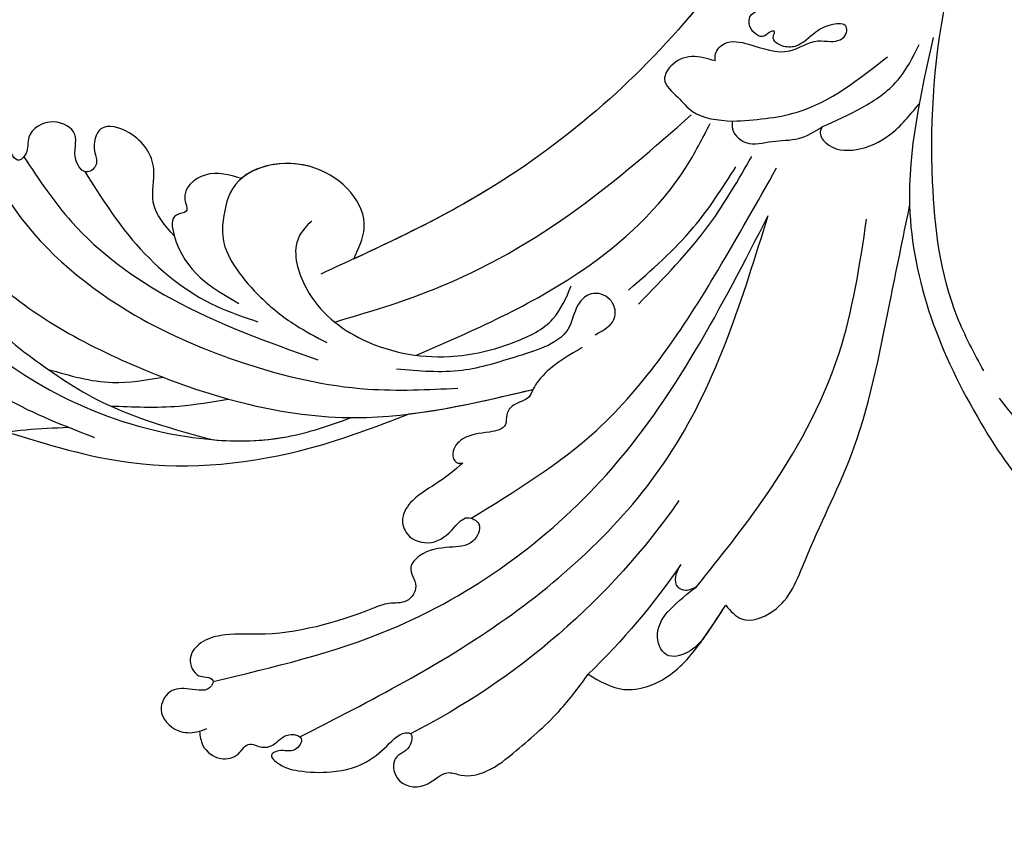
# Model space of a CAD drawing. Units: centimetres. Extents: x 970 to 4750, y 1142 to 2033.
# Drawn here: x 2588 to 2666, y 1714 to 1778 of the extents above; entities that cross this region are included whole.
import ezdxf

# ---------------------------------------------------------------- set-up
doc = ezdxf.new("R2010")
doc.units = ezdxf.units.CM
doc.linetypes.add('HIDDEN', pattern=[9.525, 6.35, -3.175])
for name, color, linetype in [('A-04.尺寸標註', 5, 'Continuous'), ('H-08.木作(細線)', 252, 'Continuous'), ('飾花外框線', 7, 'Continuous')]:
    doc.layers.add(name, color=color, linetype=linetype)
doc.styles.add('新細明體', font='PMingLiU.ttf')
doc.dimstyles.new('3', dxfattribs={"dimtxt": 7.5, "dimasz": 2.25, "dimexe": 1.5, "dimexo": 1.5, "dimgap": 0.9, "dimtad": 2, "dimdec": 0, "dimtxsty": '新細明體', "dimblk": 'ARCHTICK', "dimcen": 5, "dimclrd": 8, "dimclre": 8, "dimclrt": 4, "dimadec": 0, "dimazin": 0, "dimtfac": 1, "dimtdec": 0, "dimtix": 1, "dimtmove": 2, "dimatfit": 3, "dimldrblk": 'OPEN90', "dimfxl": 1.25, "dimlwd": 9, "dimlwe": 9, "dimarcsym": 0})

# ---------------------------------------------------------------- blocks, each defined once
blk = doc.blocks.new('_ArchTick')
at = {"color": 0, "linetype": 'ByBlock', "const_width": 0.15}
blk.add_lwpolyline([(-0.5, -0.5), (0.5, 0.5)], dxfattribs=at)
blk = doc.blocks.new('*D18')
at = {"layer": 'A-04.尺寸標註', "color": 8, "linetype": 'HIDDEN', "lineweight": 9, "ltscale": 0.3, "transparency": 16777216}
for p, q in [((2737.337, 1885.022), (2429.833, 1885.022)), ((2887.801, 1382.406), (2429.833, 1382.406))]:
    blk.add_line(p, q, dxfattribs=at)
at = {"layer": 'A-04.尺寸標註', "color": 8, "lineweight": 9, "ltscale": 0.3, "transparency": 16777216}
blk.add_line((2431.333, 1885.022), (2431.333, 1382.406), dxfattribs=at)
at = {"layer": 'Defpoints', "color": 0, "ltscale": 0.3, "transparency": 16777216}
for p in [(2738.837, 1885.022), (2431.333, 1382.406), (2889.301, 1382.406)]:
    blk.add_point(p, dxfattribs=at)
at = {"layer": 'A-04.尺寸標註', "color": 8, "lineweight": 9, "ltscale": 0.3, "transparency": 16777216, "xscale": 2.25, "yscale": 2.25, "zscale": 2.25}
for p, rotation in [((2431.333, 1885.022), 90), ((2431.333, 1382.406), 270)]:
    blk.add_blockref('_ArchTick', p, dxfattribs=dict(at, rotation=rotation))
at = {"layer": 'A-04.尺寸標註', "color": 4, "ltscale": 0.3, "transparency": 16777216, "insert": (2426.187, 1633.714), "char_height": 7.5, "attachment_point": 5, "rotation": 90, "style": '新細明體'}
blk.add_mtext('503', dxfattribs=at)
blk = doc.blocks.new('_Open90')
at = {"color": 0, "linetype": 'ByBlock', "lineweight": -2}
for p, q in [((-0.5, 0.5), (0, 0)), ((0, 0), (-1, 0)), ((0, 0), (-0.5, -0.5))]:
    blk.add_line(p, q, dxfattribs=at)
blk = doc.blocks.new('SE-21058L花飾修剪1')
at = {"layer": 'H-08.木作(細線)', "ltscale": 0.2}
for centre, radius, start, end in [((7369.214, -2480.783), 57.647, 34.93173, 63.1198), ((7370.115, -2474.524), 56.339, 34.35983, 45.92018), ((7370.115, -2474.524), 56.339, 34.35983, 45.92018), ((7370.115, -2474.524), 56.339, 34.35983, 45.92018)]:
    blk.add_arc(centre, radius, start, end, dxfattribs=at)
for points, knots in [([(7378.623, -2429.561), (7378.67, -2429.172), (7378.788, -2428.191), (7380.168, -2427.181), (7381.718, -2427.533), (7382.371, -2428.743), (7383.294, -2428.322), (7384.339, -2428.186), (7385.067, -2429.154), (7386.002, -2429.393), (7386.963, -2428.996), (7386.082, -2427.721), (7385.165, -2428.206), (7384.043, -2427.693), (7385.1, -2426.709), (7386.61, -2426.349), (7389.245, -2426.217), (7391.952, -2426.936), (7393.537, -2428.528), (7394.469, -2429.418), (7395.554, -2429.487), (7395.25, -2427.945), (7393.753, -2427.657), (7394.029, -2425.337), (7396.56, -2424.828), (7397.887, -2426.597), (7399.618, -2425.874), (7401.631, -2426.356), (7404.152, -2428.451), (7406.979, -2430.893), (7408.626, -2433.127), (7409.308, -2434.052)], [0, 0, 0, 0, 1.151106, 2.901014, 4.33792, 5.514279, 6.128013, 7.074418, 8.481897, 9.294421, 9.937287, 10.933919, 12.238551, 12.905522, 13.589224, 15.440565, 18.012293, 21.258202, 23.503593, 24.634241, 25.134361, 26.189064, 27.604442, 29.151723, 31.385507, 33.551127, 34.541808, 36.552864, 39.42423, 44.291557, 47.727315, 47.727315, 47.727315, 47.727315]), ([(7378.623, -2429.561), (7378.67, -2429.172), (7378.788, -2428.191), (7380.168, -2427.181), (7381.718, -2427.533), (7382.371, -2428.743), (7383.294, -2428.322), (7384.339, -2428.186), (7385.067, -2429.154), (7386.002, -2429.393), (7386.963, -2428.996), (7386.082, -2427.721), (7385.165, -2428.206), (7384.043, -2427.693), (7385.1, -2426.709), (7386.61, -2426.349), (7389.245, -2426.217), (7391.952, -2426.936), (7393.537, -2428.528), (7394.469, -2429.418), (7395.554, -2429.487), (7395.25, -2427.945), (7393.753, -2427.657), (7394.029, -2425.337), (7396.56, -2424.828), (7397.887, -2426.597), (7399.618, -2425.874), (7401.631, -2426.356), (7404.152, -2428.451), (7406.979, -2430.893), (7408.626, -2433.127), (7409.308, -2434.052)], [0, 0, 0, 0, 1.151106, 2.901014, 4.33792, 5.514279, 6.128013, 7.074418, 8.481897, 9.294421, 9.937287, 10.933919, 12.238551, 12.905522, 13.589224, 15.440565, 18.012293, 21.258202, 23.503593, 24.634241, 25.134361, 26.189064, 27.604442, 29.151723, 31.385507, 33.551127, 34.541808, 36.552864, 39.42423, 44.291557, 47.727315, 47.727315, 47.727315, 47.727315]), ([(7378.623, -2429.561), (7378.67, -2429.172), (7378.788, -2428.191), (7380.168, -2427.181), (7381.718, -2427.533), (7382.371, -2428.743), (7383.294, -2428.322), (7384.339, -2428.186), (7385.067, -2429.154), (7386.002, -2429.393), (7386.963, -2428.996), (7386.082, -2427.721), (7385.165, -2428.206), (7384.043, -2427.693), (7385.1, -2426.709), (7386.61, -2426.349), (7389.245, -2426.217), (7391.952, -2426.936), (7393.537, -2428.528), (7394.469, -2429.418), (7395.554, -2429.487), (7395.25, -2427.945), (7393.753, -2427.657), (7394.029, -2425.337), (7396.56, -2424.828), (7397.887, -2426.597), (7399.618, -2425.874), (7401.631, -2426.356), (7404.152, -2428.451), (7406.979, -2430.893), (7408.626, -2433.127), (7409.308, -2434.052)], [0, 0, 0, 0, 1.151106, 2.901014, 4.33792, 5.514279, 6.128013, 7.074418, 8.481897, 9.294421, 9.937287, 10.933919, 12.238551, 12.905522, 13.589224, 15.440565, 18.012293, 21.258202, 23.503593, 24.634241, 25.134361, 26.189064, 27.604442, 29.151723, 31.385507, 33.551127, 34.541808, 36.552864, 39.42423, 44.291557, 47.727315, 47.727315, 47.727315, 47.727315]), ([(7399.399, -2450.716), (7398.8, -2450.209), (7397.536, -2449.139), (7395.582, -2448.15), (7394.448, -2446.501), (7394.959, -2444.744), (7397.112, -2444.11), (7398.54, -2445.348), (7399.6, -2446.704), (7401.089, -2445.915), (7400.192, -2444.117), (7398.136, -2444.117), (7396.35, -2443.857), (7394.915, -2442.41), (7396.076, -2441.089), (7395.033, -2439.57), (7393.564, -2439.766), (7389.825, -2438.227), (7385.368, -2436.975), (7380.695, -2437.311), (7378.727, -2436.707), (7377.571, -2435.397), (7378.25, -2433.881), (7379.121, -2433.854), (7379.813, -2433.68), (7379.395, -2432.577), (7377.857, -2432.965), (7376.167, -2432.955), (7375.165, -2431.004), (7376.686, -2429.438), (7378.224, -2429.393), (7378.945, -2429.666), (7379.202, -2429.764)], [0, 0, 0, 0, 2.346659, 4.949323, 6.552298, 7.84356, 9.829644, 12.020908, 13.31099, 14.325807, 15.765927, 17.650332, 20.128164, 21.248443, 22.799853, 24.168196, 25.571155, 26.913346, 36.217537, 39.131784, 40.811701, 42.282406, 43.80639, 44.401374, 44.989907, 45.427392, 47.183913, 48.732339, 50.321293, 52.443721, 53.924576, 54.747492, 54.747492, 54.747492, 54.747492]), ([(7399.399, -2450.716), (7398.8, -2450.209), (7397.536, -2449.139), (7395.582, -2448.15), (7394.448, -2446.501), (7394.959, -2444.744), (7397.112, -2444.11), (7398.54, -2445.348), (7399.6, -2446.704), (7401.089, -2445.915), (7400.192, -2444.117), (7398.136, -2444.117), (7396.35, -2443.857), (7394.915, -2442.41), (7396.076, -2441.089), (7395.033, -2439.57), (7393.564, -2439.766), (7389.825, -2438.227), (7385.368, -2436.975), (7380.695, -2437.311), (7378.727, -2436.707), (7377.571, -2435.397), (7378.25, -2433.881), (7379.121, -2433.854), (7379.813, -2433.68), (7379.395, -2432.577), (7377.857, -2432.965), (7376.167, -2432.955), (7375.165, -2431.004), (7376.686, -2429.438), (7378.224, -2429.393), (7378.945, -2429.666), (7379.202, -2429.764)], [0, 0, 0, 0, 2.346659, 4.949323, 6.552298, 7.84356, 9.829644, 12.020908, 13.31099, 14.325807, 15.765927, 17.650332, 20.128164, 21.248443, 22.799853, 24.168196, 25.571155, 26.913346, 36.217537, 39.131784, 40.811701, 42.282406, 43.80639, 44.401374, 44.989907, 45.427392, 47.183913, 48.732339, 50.321293, 52.443721, 53.924576, 54.747492, 54.747492, 54.747492, 54.747492]), ([(7399.399, -2450.716), (7398.8, -2450.209), (7397.536, -2449.139), (7395.582, -2448.15), (7394.448, -2446.501), (7394.959, -2444.744), (7397.112, -2444.11), (7398.54, -2445.348), (7399.6, -2446.704), (7401.089, -2445.915), (7400.192, -2444.117), (7398.136, -2444.117), (7396.35, -2443.857), (7394.915, -2442.41), (7396.076, -2441.089), (7395.033, -2439.57), (7393.564, -2439.766), (7389.825, -2438.227), (7385.368, -2436.975), (7380.695, -2437.311), (7378.727, -2436.707), (7377.571, -2435.397), (7378.25, -2433.881), (7379.121, -2433.854), (7379.813, -2433.68), (7379.395, -2432.577), (7377.857, -2432.965), (7376.167, -2432.955), (7375.165, -2431.004), (7376.686, -2429.438), (7378.224, -2429.393), (7378.945, -2429.666), (7379.202, -2429.764)], [0, 0, 0, 0, 2.346659, 4.949323, 6.552298, 7.84356, 9.829644, 12.020908, 13.31099, 14.325807, 15.765927, 17.650332, 20.128164, 21.248443, 22.799853, 24.168196, 25.571155, 26.913346, 36.217537, 39.131784, 40.811701, 42.282406, 43.80639, 44.401374, 44.989907, 45.427392, 47.183913, 48.732339, 50.321293, 52.443721, 53.924576, 54.747492, 54.747492, 54.747492, 54.747492]), ([(7386.548, -2429.113), (7392.095, -2431.948), (7403.193, -2437.622), (7417.648, -2451.245), (7421.515, -2463.788), (7423.515, -2470.275)], [0, 0, 0, 0, 18.696739, 37.412891, 57.462827, 57.462827, 57.462827, 57.462827]), ([(7409.308, -2434.052), (7410.225, -2433.513), (7412.21, -2432.348), (7415.954, -2433.698), (7418.245, -2436.544), (7419.572, -2438.585), (7420.168, -2439.501)], [0, 0, 0, 0, 3.063694, 6.63173, 10.658962, 13.938692, 13.938692, 13.938692, 13.938692]), ([(7379.696, -2433.492), (7384.448, -2434.609), (7396.032, -2437.33), (7412.9, -2449.523), (7419.816, -2463.043), (7423.515, -2470.275)], [0, 0, 0, 0, 14.592126, 35.565651, 59.681662, 59.681662, 59.681662, 59.681662]), ([(7418.475, -2436.97), (7418.094, -2436.532), (7417.352, -2435.676), (7415.241, -2435.171), (7414.447, -2437.501), (7415.846, -2439.425), (7417.146, -2440.42), (7417.865, -2440.97)], [0, 0, 0, 0, 1.762692, 3.440584, 5.220981, 7.431238, 10.162499, 10.162499, 10.162499, 10.162499]), ([(7418.475, -2436.97), (7418.094, -2436.532), (7417.352, -2435.676), (7415.241, -2435.171), (7414.447, -2437.501), (7415.846, -2439.425), (7417.146, -2440.42), (7417.865, -2440.97)], [0, 0, 0, 0, 1.762692, 3.440584, 5.220981, 7.431238, 10.162499, 10.162499, 10.162499, 10.162499]), ([(7418.475, -2436.97), (7418.094, -2436.532), (7417.352, -2435.676), (7415.241, -2435.171), (7414.447, -2437.501), (7415.846, -2439.425), (7417.146, -2440.42), (7417.865, -2440.97)], [0, 0, 0, 0, 1.762692, 3.440584, 5.220981, 7.431238, 10.162499, 10.162499, 10.162499, 10.162499]), ([(7420.168, -2439.501), (7420.55, -2439.057), (7421.523, -2437.926), (7425, -2439.178), (7426.834, -2444.47), (7430.925, -2452.137), (7432.79, -2461.841), (7434.158, -2468.483), (7434.683, -2471.027)], [0, 0, 0, 0, 1.640519, 4.177923, 8.990149, 17.831408, 30.412056, 38.218531, 38.218531, 38.218531, 38.218531]), ([(7420.168, -2439.501), (7420.55, -2439.057), (7421.523, -2437.926), (7425, -2439.178), (7426.834, -2444.47), (7430.925, -2452.137), (7432.79, -2461.841), (7434.158, -2468.483), (7434.683, -2471.027)], [0, 0, 0, 0, 1.640519, 4.177923, 8.990149, 17.831408, 30.412056, 38.218531, 38.218531, 38.218531, 38.218531]), ([(7420.168, -2439.501), (7420.55, -2439.057), (7421.523, -2437.926), (7425, -2439.178), (7426.834, -2444.47), (7430.925, -2452.137), (7432.79, -2461.841), (7434.158, -2468.483), (7434.683, -2471.027)], [0, 0, 0, 0, 1.640519, 4.177923, 8.990149, 17.831408, 30.412056, 38.218531, 38.218531, 38.218531, 38.218531]), ([(7417.865, -2440.97), (7417.588, -2440.819), (7417.114, -2440.559), (7416.236, -2440.879), (7416.142, -2441.875), (7416.453, -2442.425), (7416.624, -2442.727)], [0, 0, 0, 0, 0.910274, 1.561464, 2.419047, 3.460993, 3.460993, 3.460993, 3.460993]), ([(7417.865, -2440.97), (7417.588, -2440.819), (7417.114, -2440.559), (7416.236, -2440.879), (7416.142, -2441.875), (7416.453, -2442.425), (7416.624, -2442.727)], [0, 0, 0, 0, 0.910274, 1.561464, 2.419047, 3.460993, 3.460993, 3.460993, 3.460993]), ([(7417.865, -2440.97), (7417.588, -2440.819), (7417.114, -2440.559), (7416.236, -2440.879), (7416.142, -2441.875), (7416.453, -2442.425), (7416.624, -2442.727)], [0, 0, 0, 0, 0.910274, 1.561464, 2.419047, 3.460993, 3.460993, 3.460993, 3.460993]), ([(7417.865, -2440.97), (7419.725, -2443.291), (7424.222, -2448.904), (7429.577, -2458.565), (7430.745, -2466.371), (7431.285, -2469.974)], [0, 0, 0, 0, 8.935044, 21.604907, 32.467204, 32.467204, 32.467204, 32.467204]), ([(7436.537, -2484.328), (7435.542, -2479.874), (7433.207, -2469.423), (7438.925, -2454.56), (7446.997, -2444.28), (7452.83, -2442.913), (7453.818, -2442.681)], [0, 0, 0, 0, 13.430336, 31.509624, 46.317947, 49.337851, 49.337851, 49.337851, 49.337851]), ([(7436.537, -2484.328), (7435.542, -2479.874), (7433.207, -2469.423), (7438.925, -2454.56), (7446.997, -2444.28), (7452.83, -2442.913), (7453.818, -2442.681)], [0, 0, 0, 0, 13.430336, 31.509624, 46.317947, 49.337851, 49.337851, 49.337851, 49.337851]), ([(7434.683, -2471.027), (7434.865, -2465.113), (7438.925, -2454.56), (7446.997, -2444.28), (7452.83, -2442.913), (7453.818, -2442.681)], [13.430336, 13.430336, 13.430336, 13.430336, 31.509624, 46.317947, 49.337851, 49.337851, 49.337851, 49.337851]), ([(7353.659, -2444.643), (7353.44, -2444.432), (7352.926, -2443.937), (7351.597, -2444.447), (7350.939, -2445.903), (7352.635, -2448.441), (7356.028, -2451.048), (7361.824, -2453.269), (7366.033, -2453.457), (7368.282, -2453.558)], [0, 0, 0, 0, 0.854173, 2.003369, 3.595639, 4.936629, 10.58478, 16.442145, 23.165928, 23.165928, 23.165928, 23.165928]), ([(7400.071, -2446.379), (7403.536, -2448.499), (7411.556, -2453.405), (7418.568, -2464.033), (7422.664, -2471.329), (7424.18, -2474.03)], [0, 0, 0, 0, 12.069224, 27.931097, 37.253103, 37.253103, 37.253103, 37.253103]), ([(7450.08, -2447.876), (7450.567, -2447.999), (7451.435, -2448.22), (7451.788, -2449.781), (7450.764, -2451.11), (7449.063, -2451.189), (7447.184, -2451.132), (7445.128, -2452.317), (7443.243, -2453.903), (7442.24, -2455.243), (7441.772, -2455.866)], [0, 0, 0, 0, 1.38629, 2.469681, 4.195009, 5.627613, 7.391269, 9.790169, 12.461528, 14.789468, 14.789468, 14.789468, 14.789468]), ([(7450.08, -2447.876), (7450.567, -2447.999), (7451.435, -2448.22), (7451.788, -2449.781), (7450.764, -2451.11), (7449.063, -2451.189), (7447.184, -2451.132), (7445.128, -2452.317), (7443.243, -2453.903), (7442.24, -2455.243), (7441.772, -2455.866)], [0, 0, 0, 0, 1.38629, 2.469681, 4.195009, 5.627613, 7.391269, 9.790169, 12.461528, 14.789468, 14.789468, 14.789468, 14.789468]), ([(7363.378, -2453.188), (7366.633, -2452.189), (7374.435, -2449.796), (7385.628, -2450.977), (7392.618, -2453.624), (7395.187, -2454.604)], [0, 0, 0, 0, 5.821131, 13.950268, 18.682024, 18.682024, 18.682024, 18.682024]), ([(7363.378, -2453.188), (7366.633, -2452.189), (7374.435, -2449.796), (7385.628, -2450.977), (7392.618, -2453.624), (7395.187, -2454.604)], [0, 0, 0, 0, 5.821131, 13.950268, 18.682024, 18.682024, 18.682024, 18.682024]), ([(7363.378, -2453.188), (7366.633, -2452.189), (7374.435, -2449.796), (7385.628, -2450.977), (7392.618, -2453.624), (7395.187, -2454.604)], [0, 0, 0, 0, 5.821131, 13.950268, 18.682024, 18.682024, 18.682024, 18.682024]), ([(7408.836, -2459.842), (7407.541, -2459.098), (7406.021, -2458.225), (7404.946, -2456.613), (7404.611, -2455.65), (7403.456, -2455.514), (7402.767, -2454.641), (7402.956, -2453.461), (7401.13, -2453.074), (7399.598, -2452.996), (7398.425, -2451.771), (7398.766, -2450.687), (7399.219, -2450.708), (7399.399, -2450.716)], [0, 0, 0, 0, 4.3444, 5.098243, 5.831602, 7.20498, 8.103006, 8.898302, 10.299697, 12.468466, 13.880044, 14.633587, 15.132051, 15.132051, 15.132051, 15.132051]), ([(7408.836, -2459.842), (7407.541, -2459.098), (7406.021, -2458.225), (7404.946, -2456.613), (7404.611, -2455.65), (7403.456, -2455.514), (7402.767, -2454.641), (7402.956, -2453.461), (7401.13, -2453.074), (7399.598, -2452.996), (7398.425, -2451.771), (7398.766, -2450.687), (7399.219, -2450.708), (7399.399, -2450.716)], [0, 0, 0, 0, 4.3444, 5.098243, 5.831602, 7.20498, 8.103006, 8.898302, 10.299697, 12.468466, 13.880044, 14.633587, 15.132051, 15.132051, 15.132051, 15.132051]), ([(7404.949, -2456.544), (7404.848, -2456.33), (7404.594, -2455.648), (7403.456, -2455.514), (7402.767, -2454.641), (7402.956, -2453.461), (7401.13, -2453.074), (7399.598, -2452.996), (7398.425, -2451.771), (7398.766, -2450.687), (7399.219, -2450.708), (7399.399, -2450.716)], [5.141218, 5.141218, 5.141218, 5.141218, 5.831602, 7.20498, 8.103006, 8.898302, 10.299697, 12.468466, 13.880044, 14.633587, 15.132051, 15.132051, 15.132051, 15.132051]), ([(7354.882, -2475.239), (7354.085, -2475.442), (7352.575, -2475.825), (7349.918, -2474.308), (7350.477, -2470.811), (7352.597, -2466.564), (7356.445, -2460.875), (7362.823, -2455.646), (7367.946, -2453.677), (7370.342, -2452.757)], [0, 0, 0, 0, 2.413504, 4.573552, 7.873698, 11.399735, 19.311747, 28.036614, 35.700348, 35.700348, 35.700348, 35.700348]), ([(7354.022, -2464.589), (7353.431, -2465.541), (7352.357, -2467.273), (7351.93, -2470.287), (7353.781, -2472.297), (7355.918, -2471.918), (7357.02, -2470.438), (7356.461, -2468.926), (7355.198, -2467.236), (7357.394, -2464.009), (7361.089, -2460.11), (7368.024, -2455.338), (7376.708, -2452.547), (7384.755, -2452.253), (7388.938, -2453.727), (7390.625, -2454.322)], [0, 0, 0, 0, 3.365187, 6.117521, 8.482159, 10.251245, 11.993492, 13.166308, 14.841126, 17.879058, 22.97274, 31.949235, 42.271926, 50.167283, 55.504135, 55.504135, 55.504135, 55.504135]), ([(7358.525, -2462.879), (7358.438, -2463.108), (7358.225, -2463.667), (7359.054, -2464.394), (7360.476, -2464.306), (7362.041, -2461.634), (7365.597, -2458.819), (7371.519, -2454.78), (7376.612, -2453.397), (7379.628, -2452.578)], [0, 0, 0, 0, 0.686227, 1.668698, 2.647483, 4.629877, 10.116947, 16.521251, 25.829071, 25.829071, 25.829071, 25.829071]), ([(7358.525, -2462.879), (7358.438, -2463.108), (7358.225, -2463.667), (7359.054, -2464.394), (7360.476, -2464.306), (7362.041, -2461.634), (7365.597, -2458.819), (7371.519, -2454.78), (7376.612, -2453.397), (7379.628, -2452.578)], [0, 0, 0, 0, 0.686227, 1.668698, 2.647483, 4.629877, 10.116947, 16.521251, 25.829071, 25.829071, 25.829071, 25.829071]), ([(7379.628, -2452.578), (7381.601, -2452.405), (7385.391, -2452.477), (7388.938, -2453.727), (7390.625, -2454.322)], [44.283757, 44.283757, 44.283757, 44.283757, 50.167283, 55.504135, 55.504135, 55.504135, 55.504135]), ([(7356.878, -2471.327), (7358.389, -2469.426), (7362.989, -2463.64), (7374.711, -2457.242), (7389.981, -2453.001), (7400.28, -2455.439), (7404.949, -2456.544)], [0, 0, 0, 0, 7.242716, 22.040549, 39.155937, 53.354483, 53.354483, 53.354483, 53.354483]), ([(7356.878, -2471.327), (7358.389, -2469.426), (7362.989, -2463.64), (7374.711, -2457.242), (7389.981, -2453.001), (7400.28, -2455.439), (7404.949, -2456.544)], [0, 0, 0, 0, 7.242716, 22.040549, 39.155937, 53.354483, 53.354483, 53.354483, 53.354483]), ([(7371.562, -2455.248), (7373.38, -2455.167), (7376.51, -2455.028), (7379.593, -2455.563), (7380.885, -2455.787)], [0, 0, 0, 0, 5.437172, 9.362557, 9.362557, 9.362557, 9.362557]), ([(7360.752, -2476.541), (7361.763, -2474.54), (7364.678, -2468.777), (7372.401, -2462.469), (7382.213, -2458.302), (7390.941, -2456.253), (7396.647, -2456.527), (7399.025, -2456.641)], [0, 0, 0, 0, 6.691974, 19.281325, 28.713922, 38.676928, 45.796823, 45.796823, 45.796823, 45.796823]), ([(7366.678, -2458.129), (7368.36, -2457.639), (7371.349, -2456.768), (7374.407, -2457.281), (7375.744, -2457.506)], [0, 0, 0, 0, 5.17203, 9.191207, 9.191207, 9.191207, 9.191207]), ([(7409.87, -2460.851), (7410.574, -2461.245), (7411.746, -2461.901), (7411.193, -2463.881), (7409.6, -2464.344), (7408.266, -2463.246), (7407.929, -2460.397), (7403.645, -2459.165), (7399.237, -2457.704), (7395.941, -2457.987), (7394.185, -2458.138)], [0, 0, 0, 0, 2.117502, 3.527005, 5.0581, 6.23039, 8.254969, 12.963634, 17.501455, 22.678694, 22.678694, 22.678694, 22.678694]), ([(7440.53, -2458.002), (7439.776, -2459.408), (7437.306, -2464.013), (7436.011, -2474.439), (7437.027, -2488.071), (7440.352, -2497.505), (7441.987, -2502.145)], [0, 0, 0, 0, 4.7654, 15.61044, 30.793569, 45.488879, 45.488879, 45.488879, 45.488879]), ([(7364.762, -2474.898), (7365.943, -2473.117), (7368.957, -2468.572), (7376.958, -2462.804), (7384.015, -2460.289), (7387.956, -2458.885)], [0, 0, 0, 0, 6.38023, 16.287113, 28.822252, 28.822252, 28.822252, 28.822252]), ([(7387.475, -2469.862), (7387.081, -2469.452), (7385.782, -2468.101), (7386.884, -2463.741), (7391.293, -2459.923), (7397.754, -2458.647), (7402.957, -2459.925), (7406.708, -2461.715), (7407.568, -2463.77), (7407.963, -2464.714)], [0, 0, 0, 0, 1.64558, 5.426092, 11.397921, 18.723518, 24.023355, 27.527214, 30.504358, 30.504358, 30.504358, 30.504358]), ([(7387.475, -2469.862), (7387.081, -2469.452), (7385.782, -2468.101), (7386.884, -2463.741), (7391.293, -2459.923), (7397.754, -2458.647), (7402.957, -2459.925), (7406.708, -2461.715), (7407.568, -2463.77), (7407.963, -2464.714)], [0, 0, 0, 0, 1.64558, 5.426092, 11.397921, 18.723518, 24.023355, 27.527214, 30.504358, 30.504358, 30.504358, 30.504358]), ([(7395.747, -2459.238), (7400.263, -2461.204), (7408.3, -2464.703), (7415.966, -2471.769), (7418.332, -2476.359), (7418.94, -2477.539)], [0, 0, 0, 0, 14.740683, 26.229295, 30.202094, 30.202094, 30.202094, 30.202094]), ([(7395.747, -2459.238), (7400.263, -2461.204), (7408.3, -2464.703), (7415.966, -2471.769), (7418.332, -2476.359), (7418.94, -2477.539)], [0, 0, 0, 0, 14.740683, 26.229295, 30.202094, 30.202094, 30.202094, 30.202094]), ([(7380.445, -2469.492), (7380.44, -2469.132), (7380.425, -2467.903), (7381.553, -2465.886), (7383.511, -2463.619), (7385.959, -2461.665), (7387.832, -2460.683), (7388.67, -2460.243)], [0, 0, 0, 0, 1.069267, 3.656639, 6.608277, 10.110717, 12.946992, 12.946992, 12.946992, 12.946992]), ([(7380.445, -2469.492), (7380.44, -2469.132), (7380.425, -2467.903), (7381.553, -2465.886), (7383.511, -2463.619), (7385.959, -2461.665), (7387.832, -2460.683), (7388.67, -2460.243)], [0, 0, 0, 0, 1.069267, 3.656639, 6.608277, 10.110717, 12.946992, 12.946992, 12.946992, 12.946992]), ([(7369.574, -2473.738), (7370.827, -2471.755), (7373.504, -2467.515), (7378.484, -2463.48), (7382.12, -2462.259), (7383.223, -2461.888)], [0, 0, 0, 0, 7.028384, 15.022844, 18.507564, 18.507564, 18.507564, 18.507564]), ([(7389.294, -2461.863), (7391.939, -2462.647), (7398.75, -2464.667), (7408.367, -2470.239), (7414.537, -2475.661), (7417.445, -2478.217)], [0, 0, 0, 0, 8.261057, 21.279101, 32.889865, 32.889865, 32.889865, 32.889865]), ([(7381.922, -2473.191), (7380.987, -2473.48), (7379.228, -2474.025), (7377.005, -2472.219), (7377.885, -2470.466), (7376.261, -2470.426), (7376.983, -2466.057), (7379.588, -2464.559), (7381.725, -2463.331)], [0, 0, 0, 0, 2.858571, 5.378875, 6.284192, 7.120024, 8.745751, 16.149542, 16.149542, 16.149542, 16.149542]), ([(7413.27, -2463.282), (7415.255, -2465.304), (7418.718, -2468.83), (7421.169, -2473.113), (7422.215, -2474.94)], [0, 0, 0, 0, 8.453793, 14.747461, 14.747461, 14.747461, 14.747461]), ([(7412.497, -2464.39), (7414.302, -2465.96), (7417.583, -2468.813), (7419.918, -2472.474), (7420.968, -2474.121)], [0, 0, 0, 0, 7.130668, 12.96032, 12.96032, 12.96032, 12.96032]), ([(7594.721, -2573.278), (7585.492, -2579.525), (7565.18, -2590.684), (7527.711, -2595.721), (7484.486, -2583.445), (7450.438, -2553.565), (7434.815, -2516.514), (7421.751, -2488.556), (7403.996, -2472.866), (7392.708, -2467.715), (7388.198, -2465.656)], [205.462717, 205.462717, 205.462717, 205.462717, 234.67919, 274.246757, 315.319099, 366.308335, 403.412465, 435.44514, 457.75577, 472.604065, 472.604065, 472.604065, 472.604065]), ([(7390.782, -2466.84), (7391.178, -2467.65), (7392.515, -2470.382), (7387.993, -2475.461), (7381.031, -2473.908), (7380.583, -2470.533), (7380.445, -2469.492)], [0, 0, 0, 0, 2.586148, 8.717123, 15.430693, 18.427594, 18.427594, 18.427594, 18.427594]), ([(7390.782, -2466.84), (7391.178, -2467.65), (7392.515, -2470.382), (7387.993, -2475.461), (7381.031, -2473.908), (7380.583, -2470.533), (7380.445, -2469.492)], [0, 0, 0, 0, 2.586148, 8.717123, 15.430693, 18.427594, 18.427594, 18.427594, 18.427594]), ([(7390.782, -2466.84), (7391.178, -2467.65), (7392.515, -2470.382), (7388.319, -2475.095), (7383.311, -2474.378), (7381.922, -2473.191)], [0, 0, 0, 0, 2.586148, 8.717123, 14.319212, 14.319212, 14.319212, 14.319212]), ([(7594.721, -2573.278), (7585.492, -2579.525), (7565.18, -2590.684), (7527.711, -2595.721), (7484.486, -2583.445), (7450.438, -2553.565), (7434.815, -2516.514), (7421.751, -2488.556), (7404.724, -2473.51), (7394.422, -2468.52), (7390.782, -2466.84)], [205.462717, 205.462717, 205.462717, 205.462717, 234.67919, 274.246757, 315.319099, 366.308335, 403.412465, 435.44514, 457.75577, 469.766505, 469.766505, 469.766505, 469.766505]), ([(7594.721, -2573.278), (7585.492, -2579.525), (7565.18, -2590.684), (7527.711, -2595.721), (7484.486, -2583.445), (7450.438, -2553.565), (7434.815, -2516.514), (7421.751, -2488.556), (7404.724, -2473.51), (7394.422, -2468.52), (7390.782, -2466.84)], [205.462717, 205.462717, 205.462717, 205.462717, 234.67919, 274.246757, 315.319099, 366.308335, 403.412465, 435.44514, 457.75577, 469.766505, 469.766505, 469.766505, 469.766505]), ([(7376.639, -2468.64), (7375.893, -2469.484), (7374.529, -2471.025), (7375.423, -2474.287), (7373.769, -2476.801), (7370.618, -2477.746), (7370.117, -2475.561), (7370.716, -2474.354), (7369.626, -2473.328), (7368.434, -2474.942), (7369.323, -2476.783), (7366.985, -2478.136), (7364.848, -2476.854), (7365.189, -2475.33), (7364.174, -2474.211), (7363.286, -2476.148), (7363.73, -2477.351), (7363.242, -2479.562), (7361.967, -2478.763), (7361.097, -2477.921), (7360.727, -2479.498), (7360.06, -2480.783), (7357.386, -2481.423), (7355.944, -2478.839), (7356.441, -2477.39), (7356.659, -2475.635), (7355.366, -2476.483), (7354.734, -2475.196), (7355.02, -2473.344), (7356.126, -2472.144), (7356.878, -2471.327)], [0, 0, 0, 0, 3.153393, 5.762561, 9.22352, 11.475442, 13.310571, 14.354755, 15.260813, 16.579491, 18.597822, 20.527846, 22.84341, 24.157929, 24.900901, 26.328754, 28.164525, 29.699972, 31.077046, 31.737515, 32.516291, 34.566597, 36.500763, 39.327215, 41.060846, 41.972825, 42.926552, 43.831486, 45.337274, 48.543218, 48.543218, 48.543218, 48.543218]), ([(7376.639, -2468.64), (7375.893, -2469.484), (7374.529, -2471.025), (7375.423, -2474.287), (7373.769, -2476.801), (7370.618, -2477.746), (7370.117, -2475.561), (7370.716, -2474.354), (7369.626, -2473.328), (7368.434, -2474.942), (7369.323, -2476.783), (7366.985, -2478.136), (7364.848, -2476.854), (7365.189, -2475.33), (7364.174, -2474.211), (7363.286, -2476.148), (7363.73, -2477.351), (7363.242, -2479.562), (7361.967, -2478.763), (7361.097, -2477.921), (7360.727, -2479.498), (7360.06, -2480.783), (7357.386, -2481.423), (7355.944, -2478.839), (7356.441, -2477.39), (7356.659, -2475.635), (7355.366, -2476.483), (7354.734, -2475.196), (7355.02, -2473.344), (7356.126, -2472.144), (7356.878, -2471.327)], [0, 0, 0, 0, 3.153393, 5.762561, 9.22352, 11.475442, 13.310571, 14.354755, 15.260813, 16.579491, 18.597822, 20.527846, 22.84341, 24.157929, 24.900901, 26.328754, 28.164525, 29.699972, 31.077046, 31.737515, 32.516291, 34.566597, 36.500763, 39.327215, 41.060846, 41.972825, 42.926552, 43.831486, 45.337274, 48.543218, 48.543218, 48.543218, 48.543218]), ([(7376.639, -2468.64), (7375.893, -2469.484), (7374.529, -2471.025), (7375.423, -2474.287), (7373.769, -2476.801), (7370.618, -2477.746), (7370.117, -2475.561), (7370.716, -2474.354), (7369.626, -2473.328), (7368.434, -2474.942), (7369.323, -2476.783), (7366.985, -2478.136), (7364.848, -2476.854), (7365.189, -2475.33), (7364.174, -2474.211), (7363.286, -2476.148), (7363.73, -2477.351), (7363.242, -2479.562), (7361.967, -2478.763), (7361.097, -2477.921), (7360.727, -2479.498), (7360.06, -2480.783), (7357.386, -2481.423), (7355.944, -2478.839), (7356.441, -2477.39), (7356.659, -2475.635), (7355.366, -2476.483), (7354.981, -2475.699), (7354.894, -2475.307), (7354.882, -2475.239)], [0, 0, 0, 0, 3.153393, 5.762561, 9.22352, 11.475442, 13.310571, 14.354755, 15.260813, 16.579491, 18.597822, 20.527846, 22.84341, 24.157929, 24.900901, 26.328754, 28.164525, 29.699972, 31.077046, 31.737515, 32.516291, 34.566597, 36.500763, 39.327215, 41.060846, 41.972825, 42.926552, 43.831486, 44.021586, 44.021586, 44.021586, 44.021586]), ([(7381.922, -2473.191), (7380.987, -2473.48), (7379.228, -2474.025), (7377.005, -2472.219), (7377.885, -2470.466), (7376.261, -2470.426), (7376.445, -2469.314), (7376.634, -2468.659), (7376.639, -2468.64)], [0, 0, 0, 0, 2.858571, 5.378875, 6.284192, 7.120024, 8.745751, 8.79381, 8.79381, 8.79381, 8.79381]), ([(7381.922, -2473.191), (7380.987, -2473.48), (7379.228, -2474.025), (7377.005, -2472.219), (7377.885, -2470.466), (7376.261, -2470.426), (7376.445, -2469.314), (7376.634, -2468.659), (7376.639, -2468.64)], [0, 0, 0, 0, 2.858571, 5.378875, 6.284192, 7.120024, 8.745751, 8.79381, 8.79381, 8.79381, 8.79381]), ([(7427.815, -2477.296), (7427.733, -2477.163), (7427.476, -2476.745), (7428.358, -2475.424), (7430.696, -2475.276), (7433.391, -2476.579), (7434.717, -2478.211), (7435.436, -2479.097)], [0, 0, 0, 0, 0.446602, 1.402119, 3.91249, 6.766535, 10.148976, 10.148976, 10.148976, 10.148976]), ([(7427.815, -2477.296), (7427.733, -2477.163), (7427.476, -2476.745), (7428.358, -2475.424), (7430.696, -2475.276), (7433.391, -2476.579), (7434.717, -2478.211), (7435.436, -2479.097)], [0, 0, 0, 0, 0.446602, 1.402119, 3.91249, 6.766535, 10.148976, 10.148976, 10.148976, 10.148976]), ([(7420.704, -2477.717), (7420.679, -2477.57), (7420.561, -2476.873), (7421.867, -2475.611), (7423.829, -2476.257), (7425.971, -2476.15), (7427.2, -2476.914), (7427.815, -2477.296)], [0, 0, 0, 0, 0.440811, 2.085921, 4.157678, 6.266696, 8.385293, 8.385293, 8.385293, 8.385293]), ([(7420.704, -2477.717), (7420.679, -2477.57), (7420.561, -2476.873), (7421.867, -2475.611), (7423.829, -2476.257), (7425.971, -2476.15), (7427.2, -2476.914), (7427.815, -2477.296)], [0, 0, 0, 0, 0.440811, 2.085921, 4.157678, 6.266696, 8.385293, 8.385293, 8.385293, 8.385293]), ([(7419.326, -2482.473), (7418.713, -2482.664), (7417.507, -2483.042), (7415.901, -2482.383), (7414.985, -2480.793), (7416.429, -2479.655), (7417.795, -2477.948), (7419.537, -2477.81), (7420.704, -2477.717)], [0, 0, 0, 0, 1.876282, 3.695904, 4.823648, 6.602797, 8.208555, 11.471001, 11.471001, 11.471001, 11.471001]), ([(7419.326, -2482.473), (7418.713, -2482.664), (7417.507, -2483.042), (7415.901, -2482.383), (7414.985, -2480.793), (7416.429, -2479.655), (7417.795, -2477.948), (7419.537, -2477.81), (7420.704, -2477.717)], [0, 0, 0, 0, 1.876282, 3.695904, 4.823648, 6.602797, 8.208555, 11.471001, 11.471001, 11.471001, 11.471001]), ([(7420.704, -2477.717), (7422.446, -2477.829), (7427.026, -2478.123), (7430.671, -2481.019), (7432.929, -2482.813)], [0, 0, 0, 0, 5.141561, 13.514254, 13.514254, 13.514254, 13.514254]), ([(7427.815, -2477.296), (7428.861, -2477.764), (7430.973, -2478.709), (7433.917, -2480.687), (7434.934, -2482.771), (7435.428, -2483.784)], [0, 0, 0, 0, 3.450372, 6.97007, 10.296288, 10.296288, 10.296288, 10.296288]), ([(7419.326, -2482.473), (7419.32, -2482.667), (7419.304, -2483.222), (7420.265, -2484.213), (7422.478, -2483.726), (7424.955, -2482.709), (7426.982, -2484.221), (7428.366, -2483.978), (7429.231, -2484.066), (7429.748, -2484.58), (7429.725, -2485.477), (7428.349, -2485.394), (7427.164, -2484.776), (7426.061, -2483.598), (7424.752, -2483.517), (7423.667, -2484.074), (7424.135, -2484.871), (7423.554, -2484.788), (7423.134, -2484.099), (7421.883, -2484.969), (7422.038, -2486.341), (7423.007, -2486.448), (7423.637, -2487.204), (7422.788, -2488.165), (7424.382, -2489.234), (7426.213, -2488.134), (7429.47, -2488.164), (7431.637, -2490.216), (7433.52, -2491.431), (7434.745, -2491.642), (7435.169, -2492.878), (7433.831, -2493.514), (7433.374, -2491.617), (7431.365, -2490.702), (7429.228, -2488.962), (7425.984, -2489.001), (7424.938, -2491.302), (7425.691, -2493.095), (7427.326, -2493.836), (7428.505, -2493.192), (7429.403, -2493.534), (7429.995, -2494.243), (7429.176, -2494.844), (7429.952, -2496.242), (7432.042, -2496.702), (7437.842, -2501.156), (7443.335, -2509.781), (7447.695, -2522.26), (7450.538, -2532.493), (7454.093, -2540.512), (7457.362, -2544.603), (7459.905, -2545.819), (7461.405, -2546.216), (7462.555, -2547.088), (7462.36, -2548.759), (7459.987, -2549.104), (7457.094, -2546.426), (7453.219, -2541.319), (7448.489, -2531.365), (7444.842, -2520.169), (7441.135, -2510.068), (7438.665, -2504.294), (7437.031, -2501.514), (7436.525, -2500.652)], [0, 0, 0, 0, 0.571584, 1.635588, 3.539338, 6.823595, 9.173599, 10.20837, 10.955653, 11.700427, 12.178898, 13.23289, 14.703917, 16.581929, 17.573241, 18.731556, 19.102839, 19.351574, 20.015015, 21.326158, 22.3417, 23.3601, 23.879405, 24.948679, 26.058817, 28.107296, 30.969235, 35.161133, 36.636132, 37.674274, 38.710001, 39.506803, 40.899735, 42.978463, 46.081506, 49.232458, 50.775843, 52.905355, 54.369569, 55.5798, 56.564125, 57.119931, 57.868882, 58.795073, 61.000596, 64.149047, 80.331545, 90.742916, 103.853886, 112.102036, 117.035107, 119.061303, 120.408625, 121.746367, 122.98095, 124.4265, 127.722358, 134.129447, 143.920161, 160.402362, 169.525875, 176.198164, 179.193716, 179.193716, 179.193716, 179.193716]), ([(7419.326, -2482.473), (7419.32, -2482.667), (7419.304, -2483.222), (7420.265, -2484.213), (7422.478, -2483.726), (7424.955, -2482.709), (7426.982, -2484.221), (7428.366, -2483.978), (7429.231, -2484.066), (7429.748, -2484.58), (7429.725, -2485.477), (7428.349, -2485.394), (7427.164, -2484.776), (7426.061, -2483.598), (7424.752, -2483.517), (7423.667, -2484.074), (7424.135, -2484.871), (7423.554, -2484.788), (7423.134, -2484.099), (7421.883, -2484.969), (7422.038, -2486.341), (7423.007, -2486.448), (7423.637, -2487.204), (7422.788, -2488.165), (7424.382, -2489.234), (7426.213, -2488.134), (7429.47, -2488.164), (7431.637, -2490.216), (7433.52, -2491.431), (7434.745, -2491.642), (7435.169, -2492.878), (7433.831, -2493.514), (7433.374, -2491.617), (7431.365, -2490.702), (7429.228, -2488.962), (7425.984, -2489.001), (7424.938, -2491.302), (7425.691, -2493.095), (7427.326, -2493.836), (7428.505, -2493.192), (7429.403, -2493.534), (7429.995, -2494.243), (7429.176, -2494.844), (7429.952, -2496.242), (7432.042, -2496.702), (7437.842, -2501.156), (7443.335, -2509.781), (7447.695, -2522.26), (7450.538, -2532.493), (7454.093, -2540.512), (7457.238, -2544.449), (7459.145, -2545.448), (7459.592, -2545.637)], [0, 0, 0, 0, 0.571584, 1.635588, 3.539338, 6.823595, 9.173599, 10.20837, 10.955653, 11.700427, 12.178898, 13.23289, 14.703917, 16.581929, 17.573241, 18.731556, 19.102839, 19.351574, 20.015015, 21.326158, 22.3417, 23.3601, 23.879405, 24.948679, 26.058817, 28.107296, 30.969235, 35.161133, 36.636132, 37.674274, 38.710001, 39.506803, 40.899735, 42.978463, 46.081506, 49.232458, 50.775843, 52.905355, 54.369569, 55.5798, 56.564125, 57.119931, 57.868882, 58.795073, 61.000596, 64.149047, 80.331545, 90.742916, 103.853886, 112.102036, 117.035107, 118.487635, 118.487635, 118.487635, 118.487635])]:
    blk.add_open_spline(points, degree=3, knots=knots, dxfattribs=at)
for points in [[(7418.475, -2436.97), (7419.062, -2437.8), (7419.615, -2438.65), (7420.168, -2439.501)], [(7418.475, -2436.97), (7419.062, -2437.8), (7419.615, -2438.65), (7420.168, -2439.501)], [(7395.187, -2454.604), (7398.445, -2455.004), (7401.697, -2455.774), (7404.949, -2456.544)]]:
    blk.add_open_spline(points, degree=3, dxfattribs=at)
blk = doc.blocks.new('*D23')
at = {"layer": 'A-04.尺寸標註', "color": 8, "linetype": 'HIDDEN', "lineweight": 9, "ltscale": 0.3, "transparency": 16777216}
for p, q in [((2472.577, 1817.573), (2472.577, 1339.545)), ((2971.406, 1356.949), (2971.406, 1339.545))]:
    blk.add_line(p, q, dxfattribs=at)
at = {"layer": 'A-04.尺寸標註', "color": 8, "lineweight": 9, "ltscale": 0.3, "transparency": 16777216}
blk.add_line((2472.577, 1341.045), (2971.406, 1341.045), dxfattribs=at)
at = {"layer": 'Defpoints', "color": 0, "ltscale": 0.3, "transparency": 16777216}
for p in [(2472.577, 1819.073), (2971.406, 1358.449), (2971.406, 1341.045)]:
    blk.add_point(p, dxfattribs=at)
at = {"layer": 'A-04.尺寸標註', "color": 8, "lineweight": 9, "ltscale": 0.3, "transparency": 16777216, "xscale": 2.25, "yscale": 2.25, "zscale": 2.25, "rotation": 180}
blk.add_blockref('_ArchTick', (2472.577, 1341.045), dxfattribs=at)
at = {"layer": 'A-04.尺寸標註', "color": 8, "lineweight": 9, "ltscale": 0.3, "transparency": 16777216, "xscale": 2.25, "yscale": 2.25, "zscale": 2.25}
blk.add_blockref('_ArchTick', (2971.406, 1341.045), dxfattribs=at)
at = {"layer": 'A-04.尺寸標註', "color": 4, "ltscale": 0.3, "transparency": 16777216, "insert": (2721.991, 1335.921), "char_height": 7.5, "attachment_point": 5, "style": '新細明體'}
blk.add_mtext('499', dxfattribs=at)

msp = doc.modelspace()

# ---------------------------------------------------------------- block references
at = {"layer": '飾花外框線', "xscale": -1, "rotation": 180}
msp.add_blockref('SE-21058L花飾修剪1', (-4776.648, -708.072), dxfattribs=at)

# ---------------------------------------------------------------- dimensions: what is measured, and where the dimension line sits
at = {"layer": 'A-04.尺寸標註', "color": 8, "ltscale": 0.3}
dim = msp.add_linear_dim(base=(2431.333, 1382.406), p1=(2738.837, 1885.022), p2=(2889.301, 1382.406), angle=90, dimstyle='3', dxfattribs=at)
dim.commit()
dim.dimension.update_dxf_attribs({"geometry": '*D18', "text_midpoint": (2426.187, 1633.714)})
dim = msp.add_linear_dim(base=(2971.406, 1341.045), p1=(2472.577, 1819.073), p2=(2971.406, 1358.449), dimstyle='3', dxfattribs=at)
dim.commit()
dim.dimension.update_dxf_attribs({"geometry": '*D23', "text_midpoint": (2721.991, 1335.921)})

doc.saveas('drawing.dxf')
